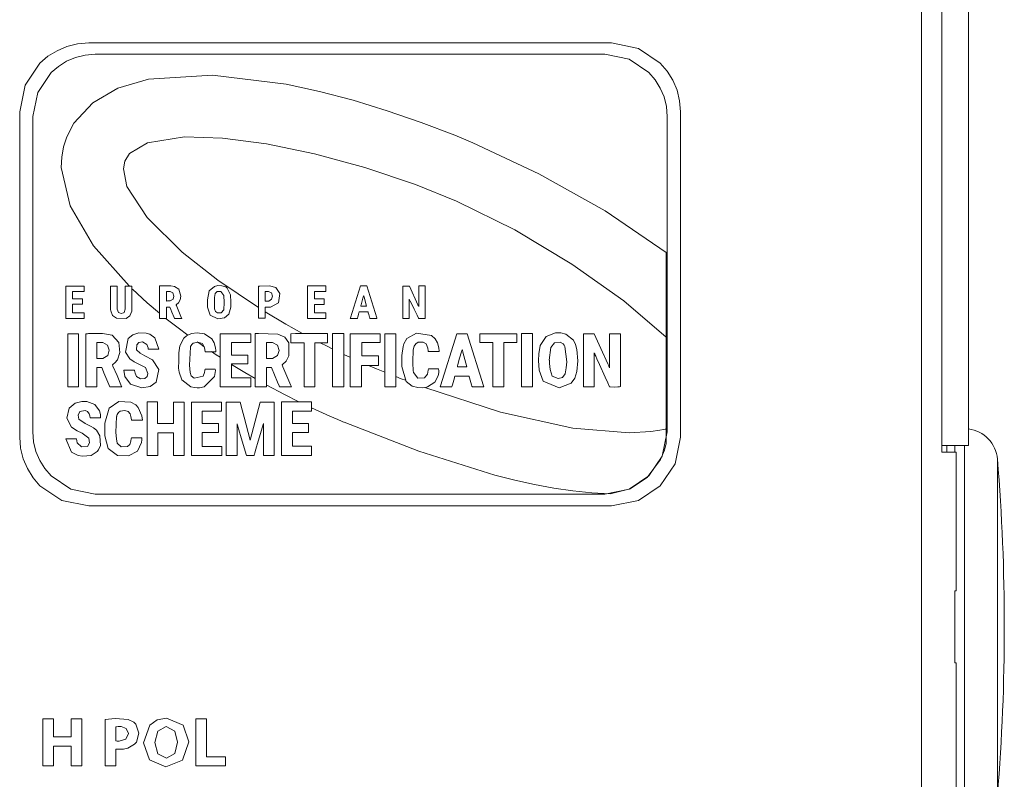
# Model space of a CAD drawing. Units: millimetres. Extents: x -69 to 69, y -62 to 62.
# Drawn here: x 27 to 57, y -38 to -15 of the extents above; entities that cross this region are included whole.
import ezdxf

# ---------------------------------------------------------------- set-up
doc = ezdxf.new("R2010")
doc.units = ezdxf.units.MM
doc.layers.add('Top$21', color=7, linetype='Continuous', true_color=0xffffff)

msp = doc.modelspace()

# ---------------------------------------------------------------- linework, layer by layer
at = {"layer": 'Top$21', "color": 7, "linetype": 'Continuous', "lineweight": 13}
for p, q in [((55.221, 44.452), (55.221, -27.498)), ((56.021, -27.498), (56.021, 44.452)), ((54.605, -39.849), (54.605, 41.851)), ((55.221, -27.498), (56.021, -27.498)), ((55.221, -27.698), (55.221, -27.498)), ((55.65, -27.698), (55.221, -27.698)), ((55.372, -27.498), (55.372, -27.698)), ((55.609, -27.698), (55.609, -27.498)), ((55.65, -31.898), (55.65, -27.698)), ((55.905, -32.989), (55.905, -27.498)), ((56.902, -32.989), (56.902, -27.907)), ((55.609, -32.989), (55.609, -31.897)), ((55.65, -31.898), (55.609, -31.898)), ((55.609, -34.08), (55.609, -32.989)), ((55.905, -38.498), (55.905, -32.989)), ((56.902, -38.07), (56.902, -32.989)), ((55.609, -34.08), (55.65, -34.08)), ((55.65, -38.298), (55.65, -34.079))]:
    msp.add_line(p, q, dxfattribs=at)
for points in [[(45.224, -29.328), (44.994, -29.328), (44.348, -29.328), (43.356, -29.328), (42.087, -29.328), (40.61, -29.328), (38.996, -29.328), (37.312, -29.328), (35.122, -29.328), (33.086, -29.328), (31.36, -29.328), (30.549, -29.328), (29.931, -29.328), (29.537, -29.328), (29.399, -29.328), (28.588, -29.163), (27.925, -28.714), (27.716, -28.471), (27.545, -28.197), (27.418, -27.898), (27.339, -27.578), (27.312, -27.24), (27.312, -26.965), (27.312, -26.217), (27.312, -25.115), (27.312, -23.777), (27.312, -22.32), (27.312, -20.959), (27.312, -19.693), (27.312, -18.62), (27.312, -17.973), (27.312, -17.552), (27.312, -17.401), (27.476, -16.59), (27.925, -15.926), (28.168, -15.717), (28.442, -15.547), (28.741, -15.42), (29.061, -15.341), (29.399, -15.313), (29.629, -15.313), (30.275, -15.313), (31.267, -15.313), (32.536, -15.313), (34.013, -15.313), (35.627, -15.313), (37.312, -15.313), (39.501, -15.313), (41.537, -15.313), (43.263, -15.313), (44.074, -15.313), (44.692, -15.313), (45.086, -15.313), (45.224, -15.313), (46.035, -15.478), (46.698, -15.926), (46.907, -16.17), (47.078, -16.443), (47.205, -16.743), (47.284, -17.063), (47.312, -17.401), (47.312, -17.676), (47.312, -18.424), (47.312, -19.526), (47.312, -20.864), (47.312, -22.32), (47.312, -23.682), (47.312, -24.948), (47.312, -26.021), (47.312, -26.667), (47.312, -27.089), (47.312, -27.24), (47.147, -28.051), (46.698, -28.714), (46.035, -29.163), (45.224, -29.328)], [(45.022, -28.968), (44.797, -28.968), (44.167, -28.968), (43.2, -28.968), (41.963, -28.968), (40.523, -28.968), (38.949, -28.968), (37.307, -28.968), (35.172, -28.968), (33.188, -28.968), (31.504, -28.968), (30.714, -28.968), (30.111, -28.968), (29.727, -28.968), (29.592, -28.968), (28.86, -28.82), (28.261, -28.415), (28.072, -28.195), (27.918, -27.948), (27.804, -27.677), (27.732, -27.388), (27.707, -27.083), (27.707, -26.816), (27.707, -26.091), (27.707, -25.022), (27.707, -23.724), (27.707, -22.312), (27.707, -20.36), (27.707, -18.723), (27.707, -18.096), (27.707, -17.687), (27.707, -17.54), (27.856, -16.808), (28.261, -16.209), (28.481, -16.02), (28.728, -15.866), (28.998, -15.751), (29.288, -15.68), (29.592, -15.655), (29.817, -15.655), (30.447, -15.655), (31.414, -15.655), (32.651, -15.655), (34.091, -15.655), (35.665, -15.655), (37.307, -15.655), (39.442, -15.655), (41.427, -15.655), (43.11, -15.655), (43.9, -15.655), (44.503, -15.655), (44.887, -15.655), (45.022, -15.655), (45.754, -15.804), (46.353, -16.209), (46.542, -16.429), (46.696, -16.676), (46.811, -16.946), (46.882, -17.235), (46.907, -17.54), (46.907, -17.807), (46.907, -18.533), (46.907, -19.601), (46.907, -20.899), (46.907, -22.312), (46.907, -24.263), (46.907, -25.901), (46.907, -26.528), (46.907, -26.937), (46.907, -27.083), (46.758, -27.815), (46.353, -28.415), (45.754, -28.82), (45.022, -28.968)], [(29.261, -22.836), (29.06, -22.836), (28.911, -22.836), (28.908, -22.836), (28.905, -22.836), (28.905, -22.836), (28.905, -22.84), (28.905, -22.864), (28.905, -22.944), (28.905, -23.039), (28.905, -23.058), (28.906, -23.058), (28.976, -23.058), (29.071, -23.058), (29.144, -23.058), (29.209, -23.058), (29.209, -23.063), (29.209, -23.091), (29.209, -23.159), (29.209, -23.211), (29.209, -23.223), (29.161, -23.223), (29.09, -23.223), (28.946, -23.223), (28.925, -23.223), (28.908, -23.223), (28.907, -23.223), (28.907, -23.224), (28.907, -23.227), (28.907, -23.335), (28.907, -23.479), (28.907, -23.479), (28.907, -23.479), (29.107, -23.479), (29.259, -23.479), (29.262, -23.479), (29.264, -23.479), (29.264, -23.48), (29.264, -23.483), (29.264, -23.503), (29.264, -23.567), (29.264, -23.636), (29.264, -23.644), (29.264, -23.649), (29.234, -23.649), (29.19, -23.649), (29.074, -23.649), (28.723, -23.649), (28.71, -23.649), (28.71, -23.518), (28.71, -23.364), (28.71, -23.056), (28.71, -22.824), (28.71, -22.672), (28.755, -22.672), (28.84, -22.672), (29.19, -22.672), (29.23, -22.672), (29.26, -22.672), (29.261, -22.672), (29.261, -22.672), (29.261, -22.675), (29.261, -22.696), (29.261, -22.836)], [(30.614, -22.673), (30.707, -22.673), (30.709, -22.673), (30.71, -22.673), (30.71, -22.681), (30.71, -22.691), (30.71, -22.718), (30.71, -22.839), (30.71, -23.126), (30.71, -23.239), (30.702, -23.426), (30.641, -23.575), (30.531, -23.649), (30.244, -23.646), (30.122, -23.565), (30.065, -23.419), (30.062, -23.38), (30.061, -22.852), (30.061, -22.752), (30.061, -22.675), (30.061, -22.673), (30.061, -22.673), (30.062, -22.673), (30.067, -22.673), (30.123, -22.673), (30.209, -22.673), (30.242, -22.673), (30.265, -22.673), (30.265, -22.673), (30.265, -22.676), (30.265, -22.684), (30.265, -22.757), (30.266, -23.367), (30.306, -23.468), (30.327, -23.486), (30.383, -23.5), (30.451, -23.486), (30.47, -23.468), (30.506, -23.368), (30.506, -22.767), (30.506, -22.673), (30.506, -22.673), (30.506, -22.673), (30.506, -22.673), (30.506, -22.673), (30.507, -22.673), (30.515, -22.673), (30.614, -22.673)], [(31.547, -23.521), (31.547, -23.046), (31.547, -22.678), (31.547, -22.671), (31.547, -22.666), (31.547, -22.665), (31.547, -22.665), (31.547, -22.664), (31.547, -22.664), (31.547, -22.664), (31.547, -22.664), (31.547, -22.664), (31.547, -22.664), (31.547, -22.664), (31.548, -22.664), (31.556, -22.665), (31.605, -22.665), (31.889, -22.665), (31.998, -22.685), (32.126, -22.768), (32.189, -22.976), (32.169, -23.083), (32.122, -23.174), (32.061, -23.23), (32.049, -23.24), (32.048, -23.241), (32.051, -23.249), (32.057, -23.264), (32.069, -23.292), (32.213, -23.638), (32.216, -23.647), (32.217, -23.65), (32.218, -23.651), (32.218, -23.651), (32.218, -23.651), (32.218, -23.651), (32.218, -23.651), (32.218, -23.651), (32.218, -23.651), (32.218, -23.651), (32.218, -23.651), (32.216, -23.651), (32.188, -23.651), (32.084, -23.651), (32.033, -23.651), (31.998, -23.651), (31.987, -23.625), (31.917, -23.461), (31.882, -23.38), (31.851, -23.307), (31.848, -23.307), (31.806, -23.307), (31.769, -23.307), (31.758, -23.307), (31.756, -23.307), (31.755, -23.307), (31.755, -23.311), (31.755, -23.419), (31.755, -23.489), (31.755, -23.558), (31.755, -23.595), (31.755, -23.651), (31.755, -23.651), (31.646, -23.651), (31.556, -23.651), (31.548, -23.651), (31.547, -23.651), (31.547, -23.651), (31.547, -23.651), (31.547, -23.651), (31.547, -23.651), (31.547, -23.521)], [(31.755, -22.832), (31.861, -22.832), (31.948, -22.878), (31.978, -22.972), (31.952, -23.068), (31.864, -23.122), (31.782, -23.122), (31.759, -23.123), (31.755, -23.123), (31.755, -23.123), (31.755, -23.121), (31.755, -23.118), (31.755, -22.998), (31.755, -22.832)], [(33.545, -22.697), (33.57, -22.716), (33.581, -22.724), (33.586, -22.728), (33.588, -22.73), (33.589, -22.73), (33.589, -22.731), (33.59, -22.731), (33.59, -22.731), (33.59, -22.731), (33.59, -22.731), (33.59, -22.731), (33.59, -22.731), (33.59, -22.731), (33.692, -22.938), (33.705, -23.154), (33.699, -23.313), (33.64, -23.523), (33.51, -23.635), (33.31, -23.663), (33.08, -23.555), (32.998, -23.311), (32.994, -23.091), (33.047, -22.818), (33.202, -22.679), (33.31, -22.654), (33.432, -22.662), (33.545, -22.697)], [(33.503, -23.164), (33.485, -23.387), (33.411, -23.481), (33.294, -23.486), (33.237, -23.443), (33.21, -23.358), (33.207, -23.021), (33.228, -22.896), (33.288, -22.838), (33.399, -22.835), (33.487, -22.952), (33.503, -23.164), (33.503, -23.164), (33.503, -23.164), (33.504, -23.164), (33.504, -23.164), (33.504, -23.164), (33.504, -23.164), (33.504, -23.164), (33.503, -23.164), (33.503, -23.164), (33.503, -23.164), (33.503, -23.164), (33.503, -23.164), (33.503, -23.164), (33.503, -23.164)], [(34.537, -23.327), (34.537, -22.978), (34.537, -22.722), (34.537, -22.678), (34.537, -22.67), (34.555, -22.67), (34.583, -22.67), (34.869, -22.667), (35.066, -22.718), (35.182, -22.891), (35.143, -23.183), (34.906, -23.306), (34.751, -23.307), (34.74, -23.307), (34.739, -23.307), (34.739, -23.313), (34.739, -23.32), (34.739, -23.333), (34.739, -23.433), (34.739, -23.631), (34.739, -23.645), (34.739, -23.646), (34.739, -23.646), (34.736, -23.646), (34.686, -23.646), (34.59, -23.646), (34.54, -23.646), (34.538, -23.646), (34.538, -23.646), (34.537, -23.646), (34.537, -23.646), (34.537, -23.646), (34.537, -23.637), (34.537, -23.327)], [(34.739, -22.834), (34.845, -22.833), (34.932, -22.88), (34.962, -22.973), (34.936, -23.069), (34.848, -23.123), (34.767, -23.123), (34.743, -23.124), (34.739, -23.124), (34.739, -23.124), (34.739, -23.122), (34.739, -23.12), (34.739, -22.999), (34.739, -22.834)], [(36.018, -22.667), (36.331, -22.667), (36.566, -22.667), (36.571, -22.667), (36.574, -22.667), (36.574, -22.667), (36.574, -22.67), (36.574, -22.687), (36.574, -22.746), (36.574, -22.816), (36.574, -22.831), (36.574, -22.831), (36.494, -22.831), (36.386, -22.831), (36.303, -22.831), (36.229, -22.831), (36.229, -22.838), (36.229, -22.875), (36.229, -22.97), (36.229, -23.042), (36.229, -23.059), (36.231, -23.059), (36.238, -23.059), (36.484, -23.059), (36.505, -23.059), (36.521, -23.059), (36.521, -23.059), (36.521, -23.06), (36.521, -23.062), (36.521, -23.086), (36.521, -23.189), (36.521, -23.216), (36.521, -23.223), (36.521, -23.225), (36.521, -23.225), (36.521, -23.225), (36.521, -23.225), (36.36, -23.225), (36.235, -23.225), (36.232, -23.225), (36.23, -23.225), (36.23, -23.226), (36.23, -23.23), (36.23, -23.257), (36.23, -23.35), (36.23, -23.457), (36.23, -23.477), (36.231, -23.477), (36.312, -23.477), (36.42, -23.477), (36.502, -23.477), (36.575, -23.477), (36.575, -23.483), (36.575, -23.511), (36.575, -23.582), (36.575, -23.635), (36.575, -23.648), (36.485, -23.648), (36.354, -23.648), (36.089, -23.648), (36.03, -23.648), (36.02, -23.648), (36.018, -23.648), (36.018, -23.641), (36.018, -23.632), (36.018, -23.222), (36.018, -22.667)], [(37.624, -22.665), (37.813, -22.665), (37.813, -22.665), (37.813, -22.665), (38.118, -23.633), (38.122, -23.648), (38.122, -23.649), (38.121, -23.649), (38.108, -23.649), (38.055, -23.649), (37.961, -23.649), (37.914, -23.649), (37.907, -23.649), (37.906, -23.644), (37.903, -23.634), (37.897, -23.613), (37.873, -23.528), (37.86, -23.484), (37.854, -23.462), (37.851, -23.452), (37.849, -23.452), (37.834, -23.452), (37.718, -23.452), (37.603, -23.452), (37.588, -23.452), (37.586, -23.452), (37.583, -23.461), (37.577, -23.483), (37.565, -23.526), (37.542, -23.612), (37.536, -23.633), (37.533, -23.644), (37.531, -23.649), (37.525, -23.649), (37.48, -23.649), (37.387, -23.649), (37.333, -23.649), (37.319, -23.649), (37.317, -23.649), (37.317, -23.649), (37.322, -23.633), (37.624, -22.665)], [(39.391, -23.29), (39.391, -22.94), (39.391, -22.677), (39.391, -22.668), (39.391, -22.668), (39.395, -22.668), (39.416, -22.668), (39.489, -22.668), (39.561, -22.668), (39.582, -22.668), (39.585, -22.668), (39.586, -22.668), (39.586, -22.683), (39.586, -23.094), (39.586, -23.649), (39.586, -23.649), (39.586, -23.649), (39.441, -23.649), (39.412, -23.649), (39.396, -23.649), (39.388, -23.649), (39.385, -23.643), (39.342, -23.556), (39.249, -23.369), (39.184, -23.24), (39.125, -23.123), (39.099, -23.07), (39.097, -23.066), (39.097, -23.066), (39.097, -23.649), (39.097, -23.649), (38.91, -23.649), (38.91, -23.649), (38.91, -23.649), (38.91, -22.671), (38.91, -22.671), (38.91, -22.671), (39.106, -22.671), (39.106, -22.671), (39.365, -23.24), (39.378, -23.265), (39.389, -23.288), (39.39, -23.29), (39.391, -23.29), (39.391, -23.29), (39.391, -23.29)], [(37.807, -23.278), (37.661, -23.278), (37.637, -23.278), (37.634, -23.278), (37.634, -23.278), (37.634, -23.278), (37.634, -23.277), (37.637, -23.26), (37.642, -23.237), (37.672, -23.117), (37.71, -23.001), (37.718, -22.979), (37.724, -22.962), (37.724, -22.962), (37.724, -22.962), (37.724, -22.964), (37.727, -22.973), (37.736, -23.009), (37.807, -23.278)], [(28.769, -24.114), (29.091, -24.114), (29.091, -24.114), (29.091, -24.114), (29.091, -25.718), (29.091, -25.718), (29.091, -25.718), (28.769, -25.718), (28.769, -25.718), (28.769, -25.718), (28.769, -24.114)], [(29.642, -25.139), (29.642, -25.466), (29.642, -25.708), (29.642, -25.714), (29.642, -25.716), (29.642, -25.717), (29.642, -25.717), (29.642, -25.717), (29.642, -25.717), (29.641, -25.717), (29.636, -25.717), (29.601, -25.717), (29.479, -25.717), (29.357, -25.717), (29.323, -25.717), (29.317, -25.717), (29.316, -25.717), (29.316, -25.717), (29.316, -25.716), (29.316, -25.715), (29.316, -25.711), (29.316, -25.705), (29.316, -25.692), (29.316, -25.02), (29.316, -24.795), (29.316, -24.57), (29.316, -24.344), (29.316, -24.117), (29.316, -24.117), (29.316, -24.117), (29.368, -24.112), (29.39, -24.111), (29.399, -24.11), (29.404, -24.11), (29.406, -24.11), (29.406, -24.11), (29.407, -24.11), (29.407, -24.11), (29.407, -24.11), (29.407, -24.11), (29.407, -24.11), (29.822, -24.109), (30.112, -24.162), (30.309, -24.379), (30.343, -24.677), (30.273, -24.9), (30.195, -24.994), (30.143, -25.036), (30.118, -25.053), (30.12, -25.058), (30.135, -25.094), (30.257, -25.381), (30.396, -25.711), (30.399, -25.716), (30.399, -25.716), (30.399, -25.717), (30.399, -25.717), (30.399, -25.717), (30.399, -25.717), (30.399, -25.717), (30.398, -25.717), (30.398, -25.717), (30.398, -25.717), (30.386, -25.717), (30.342, -25.717), (30.264, -25.717), (30.087, -25.717), (30.04, -25.717), (30.037, -25.717), (30.01, -25.654), (29.952, -25.514), (29.862, -25.3), (29.817, -25.191), (29.795, -25.139), (29.781, -25.139), (29.745, -25.139), (29.642, -25.139)], [(31.519, -24.582), (31.35, -24.582), (31.262, -24.582), (31.217, -24.582), (31.207, -24.582), (31.204, -24.572), (31.196, -24.539), (31.159, -24.44), (31.028, -24.361), (30.922, -24.38), (30.852, -24.451), (30.846, -24.599), (30.954, -24.705), (31.102, -24.778), (31.331, -24.901), (31.521, -25.196), (31.443, -25.578), (31.26, -25.713), (31.003, -25.75), (30.661, -25.64), (30.491, -25.413), (30.464, -25.221), (30.465, -25.217), (30.506, -25.217), (30.55, -25.217), (30.638, -25.217), (30.725, -25.217), (30.783, -25.217), (30.783, -25.221), (30.785, -25.228), (30.795, -25.268), (30.804, -25.309), (30.843, -25.407), (30.964, -25.476), (31.094, -25.467), (31.165, -25.409), (31.193, -25.313), (31.115, -25.137), (30.779, -24.965), (30.644, -24.872), (30.516, -24.671), (30.597, -24.255), (30.737, -24.146), (30.913, -24.091), (31.136, -24.095), (31.248, -24.131), (31.399, -24.236), (31.519, -24.582)], [(32.903, -24.533), (32.839, -24.413), (32.703, -24.37), (32.562, -24.396), (32.516, -24.439), (32.483, -24.505), (32.481, -24.511), (32.48, -24.514), (32.479, -24.515), (32.479, -24.516), (32.479, -24.516), (32.479, -24.516), (32.479, -24.516), (32.479, -24.516), (32.479, -24.516), (32.479, -24.516), (32.448, -25.07), (32.474, -25.287), (32.504, -25.388), (32.589, -25.457), (32.865, -25.4), (32.905, -25.286), (32.914, -25.226), (32.917, -25.205), (32.92, -25.186), (33.037, -25.186), (33.194, -25.186), (33.22, -25.186), (33.23, -25.186), (33.233, -25.231), (33.21, -25.412), (32.893, -25.724), (32.757, -25.747), (32.681, -25.749), (32.605, -25.745), (32.488, -25.722), (32.216, -25.505), (32.135, -25.28), (32.122, -25.158), (32.124, -24.939), (32.132, -24.694), (32.154, -24.476), (32.281, -24.248), (32.359, -24.178), (32.508, -24.109), (32.68, -24.084), (32.907, -24.116), (33.124, -24.27), (33.193, -24.39), (33.234, -24.536), (33.243, -24.622), (33.245, -24.652), (33.245, -24.655), (33.246, -24.657), (33.246, -24.658), (33.246, -24.658), (33.246, -24.658), (33.246, -24.658), (33.246, -24.658), (33.246, -24.658), (33.246, -24.658), (33.246, -24.658), (33.245, -24.658), (33.207, -24.658), (33.157, -24.658), (33.056, -24.658), (32.99, -24.658), (32.957, -24.658), (32.941, -24.658), (32.929, -24.658), (32.929, -24.656), (32.918, -24.603), (32.903, -24.533)], [(33.377, -24.822), (33.377, -24.431), (33.377, -24.257), (33.377, -24.187), (33.377, -24.118), (33.377, -24.118), (33.377, -24.118), (33.612, -24.118), (33.844, -24.118), (34.075, -24.118), (34.308, -24.118), (34.308, -24.118), (34.308, -24.118), (34.308, -24.261), (34.308, -24.379), (34.308, -24.384), (34.224, -24.384), (34.132, -24.384), (33.947, -24.384), (33.808, -24.384), (33.722, -24.384), (33.722, -24.419), (33.722, -24.479), (33.722, -24.687), (33.722, -24.74), (33.722, -24.758), (33.804, -24.758), (33.908, -24.758), (34.065, -24.758), (34.153, -24.758), (34.219, -24.758), (34.219, -24.761), (34.219, -24.818), (34.219, -24.891), (34.219, -24.99), (34.219, -25.019), (34.219, -25.024), (34.219, -25.025), (34.219, -25.025), (34.219, -25.025), (34.219, -25.025), (34.219, -25.025), (34.219, -25.025), (34.219, -25.025), (34.219, -25.025), (34.219, -25.025), (34.218, -25.025), (34.216, -25.025), (34.212, -25.025), (34.009, -25.025), (33.853, -25.024), (33.78, -25.024), (33.748, -25.024), (33.733, -25.024), (33.727, -25.024), (33.724, -25.024), (33.723, -25.024), (33.722, -25.024), (33.722, -25.024), (33.722, -25.024), (33.722, -25.024), (33.722, -25.024), (33.722, -25.024), (33.722, -25.025), (33.722, -25.025), (33.722, -25.026), (33.722, -25.028), (33.722, -25.036), (33.722, -25.059), (33.722, -25.124), (33.722, -25.286), (33.722, -25.449), (33.722, -25.449), (33.722, -25.449), (33.722, -25.449), (33.722, -25.449), (33.722, -25.449), (33.722, -25.449), (33.723, -25.449), (33.724, -25.449), (33.726, -25.449), (33.729, -25.449), (33.735, -25.449), (33.748, -25.449), (33.797, -25.449), (34.061, -25.449), (34.197, -25.449), (34.279, -25.449), (34.298, -25.449), (34.305, -25.449), (34.31, -25.449), (34.31, -25.48), (34.31, -25.529), (34.31, -25.655), (34.31, -25.696), (34.31, -25.712), (34.31, -25.719), (34.31, -25.721), (34.31, -25.721), (34.31, -25.721), (34.31, -25.721), (34.31, -25.721), (34.31, -25.721), (34.309, -25.721), (34.308, -25.721), (34.306, -25.721), (34.297, -25.721), (34.261, -25.721), (34.179, -25.721), (33.961, -25.721), (33.634, -25.721), (33.49, -25.721), (33.427, -25.721), (33.399, -25.721), (33.386, -25.721), (33.381, -25.721), (33.379, -25.721), (33.377, -25.721), (33.377, -25.721), (33.377, -25.721), (33.377, -25.721), (33.377, -25.721), (33.377, -25.721), (33.377, -25.721), (33.377, -25.721), (33.377, -25.721), (33.377, -25.721), (33.377, -25.72), (33.377, -25.719), (33.377, -25.715), (33.377, -25.702), (33.377, -25.662), (33.377, -25.549), (33.377, -25.272), (33.377, -24.861), (33.377, -24.825), (33.377, -24.822), (33.377, -24.822), (33.377, -24.822), (33.377, -24.822)], [(34.442, -25.463), (34.442, -24.269), (34.442, -24.108), (34.442, -24.108), (34.442, -24.108), (34.536, -24.108), (35.123, -24.122), (35.331, -24.218), (35.452, -24.394), (35.461, -24.779), (35.375, -24.948), (35.252, -25.051), (35.279, -25.113), (35.52, -25.681), (35.538, -25.724), (35.535, -25.724), (35.509, -25.724), (35.354, -25.724), (35.22, -25.724), (35.187, -25.724), (35.175, -25.724), (35.16, -25.687), (35.114, -25.577), (34.931, -25.139), (34.931, -25.139), (34.931, -25.139), (34.781, -25.139), (34.781, -25.139), (34.781, -25.139), (34.781, -25.675), (34.781, -25.721), (34.781, -25.721), (34.781, -25.721), (34.442, -25.721), (34.442, -25.721), (34.442, -25.721), (34.442, -25.463)], [(35.847, -24.106), (36.287, -24.109), (36.617, -24.111), (36.624, -24.111), (36.629, -24.111), (36.629, -24.111), (36.629, -24.112), (36.629, -24.116), (36.629, -24.143), (36.629, -24.377), (36.629, -24.382), (36.629, -24.386), (36.629, -24.386), (36.628, -24.386), (36.598, -24.386), (36.329, -24.386), (36.257, -24.386), (36.245, -24.386), (36.245, -24.505), (36.245, -24.663), (36.245, -24.978), (36.245, -25.399), (36.245, -25.717), (36.245, -25.718), (36.239, -25.718), (36.219, -25.718), (36.083, -25.718), (35.943, -25.718), (35.923, -25.718), (35.916, -25.718), (35.916, -25.717), (35.916, -25.404), (35.916, -24.985), (35.916, -24.667), (35.916, -24.507), (35.916, -24.386), (35.904, -24.386), (35.839, -24.386), (35.672, -24.386), (35.59, -24.386), (35.549, -24.386), (35.52, -24.386), (35.52, -24.384), (35.52, -24.377), (35.52, -24.149), (35.52, -24.12), (35.52, -24.115), (35.52, -24.114), (35.52, -24.114), (35.522, -24.114), (35.525, -24.114), (35.663, -24.111), (35.847, -24.106)], [(36.782, -24.111), (37.032, -24.111), (37.105, -24.111), (37.116, -24.111), (37.118, -24.111), (37.118, -24.112), (37.118, -24.12), (37.118, -24.131), (37.118, -24.689), (37.118, -24.751), (37.118, -25.568), (37.118, -25.717), (37.118, -25.717), (37.118, -25.717), (36.782, -25.717), (36.782, -25.717), (36.782, -25.717), (36.782, -25.673), (36.782, -25.673), (36.782, -25.673), (36.782, -24.158), (36.782, -24.129), (36.782, -24.113), (36.782, -24.111), (36.782, -24.111), (36.782, -24.111)], [(37.315, -24.85), (37.315, -24.233), (37.315, -24.129), (37.315, -24.119), (37.315, -24.117), (37.316, -24.117), (37.365, -24.117), (37.429, -24.117), (37.857, -24.117), (38.069, -24.117), (38.216, -24.117), (38.216, -24.136), (38.216, -24.218), (38.216, -24.329), (38.216, -24.373), (38.216, -24.382), (38.101, -24.382), (37.97, -24.382), (37.796, -24.382), (37.662, -24.382), (37.662, -24.382), (37.662, -24.414), (37.662, -24.584), (37.662, -24.755), (37.662, -24.784), (37.662, -24.787), (37.675, -24.787), (37.692, -24.787), (37.97, -24.787), (38.079, -24.787), (38.163, -24.787), (38.166, -24.787), (38.166, -24.801), (38.166, -24.843), (38.166, -25.011), (38.166, -25.069), (38.166, -25.078), (38.166, -25.079), (38.163, -25.079), (38.157, -25.079), (37.809, -25.079), (37.655, -25.079), (37.655, -25.079), (37.655, -25.079), (37.655, -25.438), (37.655, -25.709), (37.655, -25.715), (37.655, -25.719), (37.655, -25.719), (37.648, -25.719), (37.612, -25.719), (37.483, -25.719), (37.357, -25.719), (37.321, -25.719), (37.315, -25.719), (37.315, -25.719), (37.315, -25.714), (37.315, -25.707), (37.315, -25.338), (37.315, -24.85)], [(38.357, -25.295), (38.357, -24.636), (38.357, -24.136), (38.357, -24.126), (38.357, -24.118), (38.358, -24.118), (38.364, -24.118), (38.4, -24.118), (38.687, -24.118), (38.693, -24.118), (38.698, -24.118), (38.698, -24.118), (38.698, -24.118), (38.698, -24.121), (38.698, -24.142), (38.698, -24.218), (38.698, -25.329), (38.698, -25.459), (38.698, -25.584), (38.698, -25.707), (38.698, -25.715), (38.698, -25.716), (38.698, -25.716), (38.698, -25.716), (38.695, -25.716), (38.655, -25.716), (38.417, -25.716), (38.386, -25.716), (38.371, -25.716), (38.357, -25.716), (38.357, -25.714), (38.358, -25.688), (38.357, -25.295)], [(39.005, -25.556), (38.878, -25.104), (38.878, -24.772), (38.913, -24.501), (38.94, -24.415), (39.03, -24.261), (39.321, -24.096), (39.778, -24.172), (39.88, -24.266), (39.954, -24.391), (39.996, -24.545), (40.005, -24.638), (40.006, -24.65), (40.006, -24.651), (40.006, -24.652), (40.006, -24.652), (40.006, -24.652), (40.006, -24.652), (40.006, -24.652), (40.006, -24.652), (40.006, -24.652), (40.001, -24.652), (39.994, -24.652), (39.98, -24.652), (39.956, -24.652), (39.902, -24.652), (39.76, -24.652), (39.707, -24.652), (39.679, -24.652), (39.678, -24.647), (39.677, -24.642), (39.676, -24.627), (39.666, -24.548), (39.61, -24.415), (39.52, -24.37), (39.374, -24.373), (39.296, -24.417), (39.249, -24.495), (39.221, -24.6), (39.216, -24.681), (39.214, -24.881), (39.214, -25.038), (39.215, -25.195), (39.221, -25.248), (39.225, -25.27), (39.228, -25.28), (39.229, -25.285), (39.229, -25.287), (39.229, -25.288), (39.229, -25.288), (39.229, -25.288), (39.229, -25.288), (39.229, -25.288), (39.229, -25.288), (39.364, -25.463), (39.566, -25.45), (39.653, -25.337), (39.675, -25.213), (39.68, -25.181), (39.684, -25.181), (39.716, -25.181), (39.78, -25.181), (39.908, -25.181), (39.95, -25.181), (39.982, -25.181), (39.983, -25.181), (39.991, -25.236), (39.993, -25.283), (39.978, -25.39), (39.877, -25.579), (39.655, -25.722), (39.588, -25.737), (39.501, -25.751), (39.362, -25.745), (39.184, -25.698), (39.005, -25.556)], [(40.542, -24.113), (40.85, -24.113), (40.85, -24.113), (40.85, -24.113), (41.348, -25.695), (41.356, -25.72), (41.356, -25.72), (41.354, -25.72), (41.332, -25.72), (41.245, -25.72), (41.093, -25.72), (41.015, -25.72), (41.004, -25.72), (41.002, -25.713), (40.997, -25.696), (40.987, -25.662), (40.948, -25.522), (40.928, -25.451), (40.917, -25.415), (40.913, -25.399), (40.909, -25.399), (40.886, -25.399), (40.696, -25.399), (40.507, -25.399), (40.483, -25.399), (40.479, -25.399), (40.475, -25.414), (40.465, -25.449), (40.446, -25.519), (40.407, -25.66), (40.397, -25.695), (40.392, -25.713), (40.39, -25.721), (40.38, -25.721), (40.306, -25.721), (40.155, -25.721), (40.066, -25.721), (40.042, -25.721), (40.041, -25.721), (40.041, -25.72), (40.049, -25.695), (40.542, -24.113)], [(41.966, -24.38), (41.966, -24.652), (41.966, -24.921), (41.966, -25.187), (41.966, -25.453), (41.966, -25.719), (41.966, -25.719), (41.966, -25.719), (41.719, -25.719), (41.665, -25.719), (41.642, -25.719), (41.633, -25.719), (41.633, -25.664), (41.633, -25.526), (41.633, -25.212), (41.633, -24.789), (41.633, -24.577), (41.633, -24.469), (41.633, -24.383), (41.627, -24.383), (41.459, -24.383), (41.35, -24.383), (41.241, -24.383), (41.241, -24.383), (41.241, -24.383), (41.241, -24.249), (41.241, -24.151), (41.241, -24.123), (41.241, -24.118), (41.241, -24.118), (41.243, -24.118), (41.245, -24.118), (41.25, -24.118), (41.259, -24.118), (41.728, -24.118), (41.884, -24.118), (42.042, -24.118), (42.2, -24.118), (42.358, -24.118), (42.358, -24.118), (42.358, -24.118), (42.358, -24.244), (42.358, -24.345), (42.358, -24.374), (42.358, -24.379), (42.358, -24.38), (42.352, -24.38), (42.191, -24.38), (41.966, -24.38)], [(42.828, -24.11), (42.828, -25.72), (42.828, -25.72), (42.828, -25.72), (42.497, -25.72), (42.497, -25.72), (42.497, -25.72), (42.497, -24.11), (42.497, -24.11), (42.497, -24.11), (42.543, -24.11), (42.828, -24.11)], [(44.201, -24.936), (44.172, -25.261), (44.113, -25.455), (43.999, -25.609), (43.637, -25.749), (43.157, -25.551), (43.03, -25.22), (43.009, -24.92), (43.018, -24.721), (43.066, -24.47), (43.239, -24.202), (43.527, -24.085), (43.687, -24.09), (43.835, -24.127), (44.068, -24.309), (44.134, -24.441), (44.171, -24.589), (44.201, -24.936)], [(44.37, -24.113), (44.55, -24.113), (44.63, -24.113), (44.666, -24.113), (44.682, -24.113), (44.689, -24.113), (44.692, -24.113), (44.694, -24.113), (44.694, -24.113), (44.694, -24.113), (44.695, -24.113), (44.695, -24.113), (44.695, -24.113), (44.695, -24.113), (44.946, -24.668), (45.057, -24.913), (45.106, -25.021), (45.128, -25.069), (45.137, -25.09), (45.141, -25.099), (45.143, -25.103), (45.144, -25.105), (45.144, -25.105), (45.145, -25.106), (45.145, -25.106), (45.145, -25.106), (45.145, -25.106), (45.145, -25.106), (45.145, -25.106), (45.145, -25.107), (45.146, -25.108), (45.148, -25.113), (45.154, -25.124), (45.163, -25.141), (45.164, -25.142), (45.164, -25.142), (45.164, -25.142), (45.164, -25.142), (45.164, -24.501), (45.164, -24.258), (45.164, -24.169), (45.164, -24.125), (45.164, -24.116), (45.176, -24.116), (45.195, -24.116), (45.247, -24.116), (45.481, -24.116), (45.491, -24.116), (45.498, -24.116), (45.498, -24.158), (45.498, -24.227), (45.498, -24.414), (45.498, -25.255), (45.498, -25.572), (45.498, -25.713), (45.461, -25.72), (45.417, -25.725), (45.3, -25.727), (45.182, -25.725), (45.164, -25.725), (45.109, -25.604), (45.03, -25.43), (44.854, -25.041), (44.777, -24.87), (44.743, -24.795), (44.728, -24.762), (44.722, -24.747), (44.719, -24.741), (44.718, -24.738), (44.717, -24.737), (44.717, -24.736), (44.717, -24.736), (44.717, -24.736), (44.717, -24.736), (44.717, -24.736), (44.717, -24.736), (44.717, -24.736), (44.716, -24.735), (44.716, -24.735), (44.715, -24.733), (44.713, -24.727), (44.707, -24.714), (44.699, -24.695), (44.698, -24.693), (44.698, -24.693), (44.698, -24.693), (44.698, -24.693), (44.698, -25.268), (44.698, -25.703), (44.698, -25.718), (44.697, -25.718), (44.691, -25.718), (44.656, -25.718), (44.533, -25.718), (44.411, -25.718), (44.376, -25.718), (44.37, -25.718), (44.37, -25.718), (44.37, -25.693), (44.37, -25.02), (44.37, -24.113)], [(29.649, -24.382), (29.826, -24.381), (29.972, -24.458), (30.022, -24.614), (29.978, -24.773), (29.832, -24.864), (29.695, -24.864), (29.656, -24.865), (29.65, -24.866), (29.649, -24.866), (29.649, -24.862), (29.649, -24.858), (29.649, -24.657), (29.649, -24.382)], [(34.783, -24.861), (34.783, -24.592), (34.783, -24.476), (34.783, -24.424), (34.783, -24.402), (34.783, -24.392), (34.783, -24.387), (34.783, -24.385), (34.783, -24.384), (34.783, -24.384), (34.783, -24.384), (34.783, -24.384), (34.783, -24.384), (34.783, -24.384), (34.961, -24.38), (35.11, -24.462), (35.159, -24.617), (35.113, -24.775), (34.966, -24.865), (34.783, -24.861)], [(43.339, -24.912), (43.384, -24.533), (43.496, -24.39), (43.669, -24.373), (43.756, -24.416), (43.79, -24.459), (43.8, -24.48), (43.808, -24.502), (43.868, -24.965), (43.852, -25.147), (43.814, -25.328), (43.738, -25.436), (43.606, -25.472), (43.427, -25.394), (43.366, -25.194), (43.345, -25.019), (43.347, -24.913), (43.347, -24.913), (43.347, -24.913), (43.339, -24.912)], [(40.84, -25.114), (40.603, -25.114), (40.562, -25.114), (40.558, -25.114), (40.558, -25.114), (40.558, -25.114), (40.558, -25.113), (40.563, -25.085), (40.571, -25.047), (40.62, -24.852), (40.682, -24.661), (40.695, -24.625), (40.704, -24.598), (40.705, -24.597), (40.705, -24.598), (40.706, -24.601), (40.71, -24.616), (40.725, -24.675), (40.84, -25.114)], [(28.707, -27.291), (28.872, -27.291), (28.954, -27.291), (28.996, -27.291), (29.017, -27.291), (29.028, -27.291), (29.028, -27.295), (29.037, -27.352), (29.052, -27.419), (29.179, -27.542), (29.365, -27.527), (29.429, -27.419), (29.408, -27.27), (29.202, -27.128), (29.049, -27.05), (28.879, -26.94), (28.742, -26.671), (28.806, -26.37), (28.993, -26.212), (29.189, -26.167), (29.342, -26.169), (29.584, -26.256), (29.727, -26.451), (29.756, -26.563), (29.761, -26.616), (29.762, -26.639), (29.762, -26.65), (29.762, -26.658), (29.762, -26.658), (29.762, -26.658), (29.6, -26.658), (29.519, -26.658), (29.478, -26.658), (29.457, -26.658), (29.446, -26.658), (29.446, -26.655), (29.432, -26.603), (29.414, -26.542), (29.366, -26.47), (29.293, -26.437), (29.136, -26.47), (29.077, -26.574), (29.103, -26.703), (29.294, -26.829), (29.477, -26.923), (29.548, -26.963), (29.64, -27.036), (29.741, -27.204), (29.754, -27.5), (29.7, -27.625), (29.657, -27.681), (29.474, -27.795), (29.213, -27.823), (29.081, -27.8), (28.883, -27.7), (28.707, -27.291)], [(31.024, -26.733), (30.839, -26.733), (30.748, -26.733), (30.696, -26.733), (30.695, -26.726), (30.693, -26.717), (30.686, -26.669), (30.678, -26.621), (30.654, -26.534), (30.595, -26.465), (30.496, -26.436), (30.354, -26.46), (30.303, -26.501), (30.265, -26.562), (30.253, -26.593), (30.249, -26.607), (30.247, -26.613), (30.247, -26.615), (30.247, -26.617), (30.247, -26.617), (30.247, -26.617), (30.246, -26.618), (30.246, -26.618), (30.246, -26.618), (30.246, -26.618), (30.22, -27.108), (30.237, -27.3), (30.261, -27.426), (30.385, -27.539), (30.572, -27.529), (30.645, -27.463), (30.677, -27.364), (30.69, -27.281), (30.693, -27.267), (30.693, -27.266), (30.702, -27.266), (30.712, -27.266), (30.733, -27.266), (30.976, -27.266), (30.996, -27.266), (31.004, -27.266), (31.008, -27.266), (31.009, -27.293), (31.009, -27.323), (31.001, -27.411), (30.874, -27.673), (30.6, -27.814), (30.276, -27.8), (29.991, -27.585), (29.892, -27.2), (29.889, -26.817), (30.024, -26.366), (30.311, -26.17), (30.676, -26.188), (30.822, -26.266), (30.901, -26.347), (31.007, -26.602), (31.024, -26.733)], [(31.486, -26.832), (31.609, -26.832), (31.727, -26.832), (31.846, -26.832), (31.966, -26.832), (31.966, -26.832), (31.966, -26.832), (31.966, -26.67), (31.966, -26.508), (31.966, -26.345), (31.966, -26.182), (31.966, -26.182), (31.966, -26.182), (32.151, -26.182), (32.23, -26.182), (32.264, -26.182), (32.28, -26.182), (32.287, -26.182), (32.29, -26.182), (32.291, -26.182), (32.292, -26.182), (32.292, -26.182), (32.292, -26.182), (32.292, -26.182), (32.292, -26.182), (32.292, -26.182), (32.292, -26.505), (32.292, -26.828), (32.292, -27.151), (32.292, -27.474), (32.292, -27.798), (32.292, -27.798), (32.292, -27.798), (32.115, -27.798), (31.975, -27.798), (31.969, -27.798), (31.969, -27.648), (31.969, -27.486), (31.969, -27.16), (31.969, -27.114), (31.963, -27.114), (31.849, -27.114), (31.584, -27.114), (31.516, -27.114), (31.493, -27.114), (31.493, -27.163), (31.493, -27.227), (31.493, -27.372), (31.493, -27.588), (31.493, -27.696), (31.493, -27.8), (31.49, -27.8), (31.418, -27.8), (31.327, -27.8), (31.207, -27.8), (31.173, -27.8), (31.167, -27.8), (31.167, -27.8), (31.167, -27.775), (31.167, -27.092), (31.167, -26.864), (31.167, -26.636), (31.167, -26.407), (31.167, -26.177), (31.167, -26.177), (31.167, -26.177), (31.401, -26.177), (31.463, -26.177), (31.482, -26.177), (31.485, -26.177), (31.486, -26.177), (31.486, -26.187), (31.486, -26.461), (31.486, -26.832)], [(32.837, -27.525), (33.167, -27.525), (33.415, -27.525), (33.42, -27.525), (33.423, -27.525), (33.424, -27.525), (33.424, -27.525), (33.424, -27.525), (33.424, -27.53), (33.424, -27.56), (33.424, -27.662), (33.424, -27.776), (33.424, -27.79), (33.424, -27.797), (33.375, -27.797), (33.303, -27.797), (33.11, -27.797), (32.528, -27.797), (32.506, -27.797), (32.506, -27.708), (32.506, -27.581), (32.506, -27.327), (32.506, -26.818), (32.506, -26.434), (32.506, -26.306), (32.506, -26.185), (32.51, -26.185), (32.581, -26.185), (32.724, -26.185), (33.302, -26.185), (33.367, -26.185), (33.416, -26.185), (33.417, -26.185), (33.418, -26.185), (33.418, -26.185), (33.418, -26.186), (33.418, -26.189), (33.418, -26.224), (33.418, -26.392), (33.418, -26.438), (33.418, -26.449), (33.418, -26.452), (33.418, -26.453), (33.418, -26.453), (33.418, -26.453), (33.094, -26.453), (32.844, -26.453), (32.839, -26.453), (32.836, -26.453), (32.835, -26.453), (32.835, -26.454), (32.835, -26.461), (32.835, -26.502), (32.835, -26.644), (32.835, -26.803), (32.835, -26.82), (32.835, -26.833), (32.835, -26.833), (32.95, -26.833), (33.106, -26.833), (33.224, -26.833), (33.291, -26.833), (33.32, -26.833), (33.329, -26.833), (33.329, -26.841), (33.329, -26.885), (33.329, -27.032), (33.329, -27.089), (33.329, -27.098), (33.329, -27.099), (33.322, -27.099), (33.313, -27.099), (32.9, -27.099), (32.864, -27.099), (32.838, -27.099), (32.837, -27.099), (32.837, -27.106), (32.837, -27.166), (32.837, -27.525)], [(34.591, -26.181), (34.91, -26.181), (35.007, -26.181), (35.01, -26.181), (35.011, -26.181), (35.012, -26.181), (35.012, -26.181), (35.012, -26.181), (35.012, -26.181), (35.012, -26.181), (35.012, -26.181), (35.012, -26.181), (35.012, -26.184), (35.012, -26.192), (35.011, -26.213), (35.011, -26.525), (35.011, -27.012), (35.012, -27.548), (35.012, -27.72), (35.012, -27.796), (35.007, -27.796), (34.877, -27.796), (34.817, -27.796), (34.754, -27.796), (34.688, -27.796), (34.688, -27.796), (34.688, -27.796), (34.688, -27.271), (34.688, -27.019), (34.688, -26.91), (34.688, -26.863), (34.688, -26.843), (34.688, -26.834), (34.688, -26.83), (34.688, -26.828), (34.688, -26.828), (34.688, -26.827), (34.688, -26.827), (34.688, -26.827), (34.688, -26.827), (34.688, -26.827), (34.688, -26.827), (34.688, -26.827), (34.528, -27.369), (34.458, -27.609), (34.427, -27.715), (34.413, -27.761), (34.407, -27.782), (34.404, -27.791), (34.403, -27.795), (34.402, -27.797), (34.402, -27.797), (34.402, -27.798), (34.402, -27.798), (34.402, -27.798), (34.402, -27.798), (34.402, -27.798), (34.402, -27.798), (34.402, -27.798), (34.402, -27.798), (34.402, -27.798), (34.4, -27.798), (34.397, -27.798), (34.387, -27.798), (34.358, -27.798), (34.288, -27.798), (34.21, -27.798), (34.177, -27.798), (34.175, -27.798), (34.174, -27.798), (34.174, -27.798), (34.174, -27.798), (34.015, -27.262), (33.944, -27.024), (33.913, -26.919), (33.9, -26.873), (33.894, -26.852), (33.891, -26.844), (33.89, -26.84), (33.889, -26.838), (33.889, -26.837), (33.889, -26.837), (33.889, -26.837), (33.889, -26.837), (33.889, -26.837), (33.889, -26.837), (33.889, -26.837), (33.889, -26.837), (33.889, -27.026), (33.889, -27.178), (33.889, -27.343), (33.889, -27.416), (33.889, -27.448), (33.889, -27.462), (33.889, -27.473), (33.889, -27.473), (33.889, -27.473), (33.889, -27.48), (33.889, -27.493), (33.889, -27.529), (33.889, -27.62), (33.889, -27.724), (33.889, -27.767), (33.889, -27.785), (33.889, -27.792), (33.889, -27.795), (33.889, -27.797), (33.889, -27.797), (33.889, -27.797), (33.889, -27.798), (33.889, -27.798), (33.889, -27.798), (33.889, -27.798), (33.889, -27.798), (33.889, -27.798), (33.889, -27.798), (33.889, -27.798), (33.888, -27.798), (33.887, -27.798), (33.883, -27.798), (33.87, -27.798), (33.833, -27.798), (33.74, -27.798), (33.586, -27.798), (33.569, -27.798), (33.565, -27.798), (33.565, -27.784), (33.565, -27.728), (33.565, -27.424), (33.565, -26.992), (33.565, -26.559), (33.565, -26.255), (33.565, -26.199), (33.565, -26.185), (33.593, -26.185), (33.825, -26.185), (33.973, -26.185), (33.984, -26.185), (33.986, -26.185), (33.986, -26.185), (33.986, -26.185), (33.987, -26.185), (33.987, -26.185), (34.047, -26.413), (34.107, -26.642), (34.168, -26.872), (34.229, -27.103), (34.289, -27.333), (34.289, -27.333), (34.289, -27.333), (34.289, -27.333), (34.289, -27.333), (34.289, -27.333), (34.289, -27.333), (34.289, -27.333), (34.289, -27.333), (34.289, -27.333), (34.591, -26.181)], [(35.728, -26.172), (35.959, -26.172), (36.139, -26.172), (36.142, -26.172), (36.145, -26.172), (36.145, -26.173), (36.145, -26.176), (36.146, -26.198), (36.146, -26.27), (36.145, -26.349), (36.145, -26.364), (36.145, -26.394), (36.145, -26.428), (36.145, -26.444), (36.145, -26.45), (36.145, -26.453), (36.145, -26.455), (36.145, -26.455), (36.145, -26.455), (36.145, -26.455), (36.145, -26.456), (36.145, -26.456), (36.145, -26.456), (36.145, -26.456), (35.849, -26.456), (35.699, -26.456), (35.623, -26.456), (35.565, -26.456), (35.565, -26.456), (35.565, -26.462), (35.565, -26.468), (35.565, -26.598), (35.565, -26.792), (35.565, -26.829), (35.565, -26.834), (35.567, -26.834), (35.574, -26.834), (35.761, -26.834), (36.046, -26.834), (36.053, -26.834), (36.053, -26.844), (36.053, -26.882), (36.053, -26.949), (36.053, -27.086), (36.053, -27.099), (36.013, -27.099), (35.951, -27.099), (35.827, -27.099), (35.573, -27.099), (35.565, -27.099), (35.565, -27.123), (35.565, -27.147), (35.565, -27.202), (35.565, -27.309), (35.565, -27.452), (35.565, -27.506), (35.565, -27.518), (35.604, -27.518), (35.659, -27.518), (35.769, -27.518), (36.071, -27.518), (36.109, -27.518), (36.128, -27.518), (36.139, -27.518), (36.144, -27.518), (36.145, -27.518), (36.145, -27.519), (36.145, -27.556), (36.145, -27.772), (36.145, -27.792), (36.145, -27.796), (36.145, -27.798), (36.143, -27.798), (35.88, -27.798), (35.527, -27.798), (35.327, -27.798), (35.268, -27.798), (35.242, -27.798), (35.235, -27.798), (35.233, -27.798), (35.232, -27.798), (35.232, -27.798), (35.232, -27.797), (35.232, -27.795), (35.232, -27.779), (35.232, -27.634), (35.232, -27.375), (35.232, -26.91), (35.232, -26.313), (35.232, -26.172), (35.262, -26.172), (35.333, -26.172), (35.441, -26.172), (35.728, -26.172)], [(32.433, -36.468), (32.239, -37.019), (31.733, -37.219), (31.239, -37.008), (31.062, -36.493), (31.251, -35.959), (31.47, -35.803), (31.756, -35.746), (32.258, -35.959), (32.433, -36.468)], [(29.897, -35.789), (30.196, -35.761), (30.59, -35.788), (30.769, -35.873), (30.831, -35.935), (30.921, -36.203), (30.847, -36.475), (30.79, -36.542), (30.589, -36.656), (30.448, -36.685), (30.32, -36.692), (30.285, -36.691), (30.245, -36.689), (30.229, -36.687), (30.222, -36.686), (30.219, -36.686), (30.218, -36.686), (30.218, -36.685), (30.217, -36.685), (30.217, -36.685), (30.217, -36.685), (30.217, -36.685), (30.217, -36.685), (30.217, -36.685), (30.217, -36.685), (30.217, -36.685), (30.217, -36.685), (30.217, -36.686), (30.217, -36.686), (30.217, -36.688), (30.217, -36.693), (30.217, -36.71), (30.217, -36.757), (30.217, -36.88), (30.217, -37.116), (30.217, -37.178), (30.217, -37.195), (30.217, -37.195), (30.217, -37.195), (30.217, -37.195), (30.212, -37.195), (30.143, -37.195), (29.953, -37.195), (29.898, -37.195), (29.898, -37.195), (29.897, -37.195), (29.897, -37.195), (29.897, -37.195), (29.897, -37.195), (29.897, -37.195), (29.897, -37.195), (29.897, -37.195), (29.897, -37.185), (29.897, -36.912), (29.897, -36.438), (29.897, -36.087), (29.897, -35.843), (29.897, -35.792), (29.897, -35.789)], [(30.217, -36.436), (30.264, -36.442), (30.325, -36.444), (30.528, -36.383), (30.602, -36.212), (30.536, -36.058), (30.387, -36.004), (30.291, -36.004), (30.243, -36.01), (30.227, -36.013), (30.221, -36.014), (30.219, -36.015), (30.218, -36.015), (30.218, -36.015), (30.217, -36.015), (30.217, -36.015), (30.217, -36.015), (30.217, -36.015), (30.217, -36.015), (30.217, -36.015), (30.217, -36.015), (30.217, -36.015), (30.217, -36.015), (30.217, -36.015), (30.217, -36.016), (30.217, -36.018), (30.217, -36.024), (30.217, -36.043), (30.217, -36.096), (30.217, -36.226), (30.217, -36.418), (30.217, -36.435), (30.217, -36.436), (30.217, -36.436), (30.217, -36.436)], [(31.403, -36.487), (31.495, -36.829), (31.75, -36.963), (32.002, -36.824), (32.092, -36.478), (32.003, -36.144), (31.747, -36.002), (31.493, -36.141), (31.403, -36.487)]]:
    msp.add_lwpolyline(points, close=True, dxfattribs=at)
for points in [[(36.147, -26.36), (36.698, -26.61), (36.941, -26.714), (37.048, -26.759), (37.095, -26.778), (37.116, -26.787), (37.125, -26.791), (37.129, -26.792), (37.131, -26.793), (37.131, -26.793), (37.132, -26.794), (37.132, -26.794), (39.39, -27.665), (41.695, -28.391), (42.295, -28.542), (42.889, -28.674), (43.476, -28.784), (44.054, -28.87), (44.621, -28.93), (45.176, -28.962), (45.176, -28.962), (45.176, -28.962), (45.785, -28.805), (46.298, -28.468), (46.709, -27.92), (46.824, -27.635), (46.859, -27.503), (46.872, -27.444), (46.877, -27.418), (46.879, -27.406), (46.88, -27.401), (46.88, -27.399), (46.88, -27.398), (46.88, -27.397), (46.88, -27.397), (46.88, -27.397), (46.88, -27.397), (46.88, -27.397), (46.88, -27.396), (46.88, -27.393), (46.88, -27.384), (46.88, -27.357), (46.88, -27.272), (46.88, -27.018), (46.88, -26.298), (46.88, -25.457), (46.88, -24.524), (46.88, -23.349), (46.88, -22.363), (46.88, -21.802), (46.88, -21.682), (46.88, -21.657), (46.88, -21.652), (46.88, -21.651), (46.88, -21.651), (46.88, -21.651), (46.88, -21.651), (45.027, -20.398), (43.026, -19.273), (41.023, -18.332), (40.477, -18.106), (39.46, -17.717), (38.431, -17.362), (37.401, -17.047), (36.38, -16.779), (35.378, -16.562), (33.148, -16.287), (31.212, -16.405), (30.285, -16.679), (29.523, -17.121), (28.952, -17.745), (28.735, -18.158), (28.637, -18.458), (28.583, -18.765), (28.57, -19.08), (28.842, -20.246), (29.55, -21.454), (30.621, -22.666)], [(39.569, -25.741), (41.865, -26.484), (44.052, -26.974), (45.758, -27.117), (46.414, -27.076), (46.681, -27.036), (46.794, -27.014), (46.842, -27.003), (46.864, -26.999), (46.873, -26.996), (46.877, -26.995), (46.879, -26.995), (46.88, -26.995), (46.88, -26.995), (46.88, -26.995), (46.88, -26.995), (46.88, -26.995), (46.88, -26.994), (46.88, -26.994), (46.88, -26.993), (46.88, -26.988), (46.88, -26.975), (46.88, -26.934), (46.88, -26.811), (46.88, -26.463), (46.88, -25.605), (46.88, -25.037), (46.88, -24.56), (46.88, -24.289), (46.88, -24.23), (46.88, -24.219), (46.88, -24.216), (46.88, -24.216), (46.88, -24.216), (46.88, -24.216), (46.88, -24.216), (45.594, -23.118), (44.025, -22.008), (42.297, -20.972), (40.532, -20.099), (39.29, -19.601), (37.756, -19.085), (36.235, -18.67), (34.783, -18.369), (33.454, -18.194), (32.303, -18.158), (31.182, -18.333), (30.638, -18.659), (30.496, -18.886), (30.449, -19.119), (30.558, -19.656), (31.172, -20.597), (32.231, -21.642), (33.306, -22.49), (34.539, -23.323)], [(30.721, -22.763), (31.171, -23.174), (31.545, -23.493)], [(34.74, -23.448), (35.369, -23.823), (35.875, -24.106)], [(31.749, -23.658), (32.107, -23.937), (32.397, -24.153)], [(32.685, -24.36), (32.803, -24.442), (32.897, -24.507)], [(36.405, -24.387), (36.616, -24.494), (36.783, -24.576)], [(33.113, -24.653), (33.259, -24.75), (33.375, -24.825)], [(37.123, -24.74), (37.23, -24.79), (37.313, -24.828)], [(33.722, -25.045), (34.12, -25.286), (34.437, -25.471)], [(37.868, -25.074), (38.113, -25.176), (38.362, -25.277)], [(38.698, -25.411), (38.859, -25.474), (38.986, -25.523)], [(34.786, -25.667), (35.327, -25.956), (35.756, -26.172)], [(28.335, -35.769), (28.335, -36.282), (28.335, -36.315), (28.335, -36.317), (28.337, -36.317), (28.34, -36.317), (28.358, -36.317), (28.601, -36.317), (28.844, -36.317), (28.862, -36.317), (28.865, -36.317), (28.866, -36.317), (28.866, -36.315), (28.866, -36.282), (28.866, -35.98), (28.866, -35.786), (28.866, -35.77), (28.866, -35.769), (29.167, -35.769), (29.186, -35.769), (29.188, -35.769), (29.188, -35.773), (29.188, -35.782), (29.188, -35.831), (29.188, -36.482), (29.188, -37.134), (29.188, -37.183), (29.188, -37.192), (29.188, -37.195), (29.186, -37.195), (29.167, -37.195), (28.99, -37.195), (28.876, -37.195), (28.867, -37.195), (28.866, -37.195), (28.866, -36.638), (28.866, -36.601), (28.866, -36.599), (28.865, -36.599), (28.862, -36.599), (28.844, -36.599), (28.601, -36.599), (28.358, -36.599), (28.34, -36.599), (28.337, -36.599), (28.335, -36.599), (28.335, -36.601), (28.335, -36.638), (28.335, -36.966), (28.335, -37.177), (28.335, -37.194), (28.335, -37.195), (28.033, -37.195), (28.013, -37.195), (28.012, -37.195), (28.012, -37.192), (28.012, -37.183), (28.012, -37.134), (28.012, -36.482), (28.012, -35.831), (28.012, -35.782), (28.012, -35.773), (28.012, -35.769), (28.013, -35.769), (28.033, -35.769), (28.211, -35.769), (28.325, -35.769), (28.335, -35.769), (28.335, -35.769)], [(32.645, -35.769), (32.918, -35.769), (32.969, -35.769), (32.969, -35.769), (32.969, -35.77), (32.969, -35.784), (32.969, -36.418), (32.969, -36.89), (32.969, -36.924), (32.969, -36.925), (33.199, -36.925), (33.426, -36.925), (33.527, -36.925), (33.535, -36.925), (33.535, -36.925), (33.535, -36.925), (33.535, -36.925), (33.535, -37.153), (33.535, -37.195), (33.535, -37.195), (33.535, -37.195), (33.524, -37.195), (33.036, -37.195), (32.671, -37.195), (32.645, -37.195), (32.645, -37.194), (32.645, -36.615), (32.645, -36.044), (32.645, -35.79), (32.645, -35.771), (32.645, -35.769), (32.645, -35.769), (32.645, -35.769)]]:
    msp.add_lwpolyline(points, dxfattribs=at)
for centre, radius, start, end in [((55.905, -27.989), 1, 4.6558, 83.3792), ((-5.491, -32.989), 62.6, 355.34425, 4.65575)]:
    msp.add_arc(centre, radius, start, end, dxfattribs=at)

doc.saveas('drawing.dxf')
